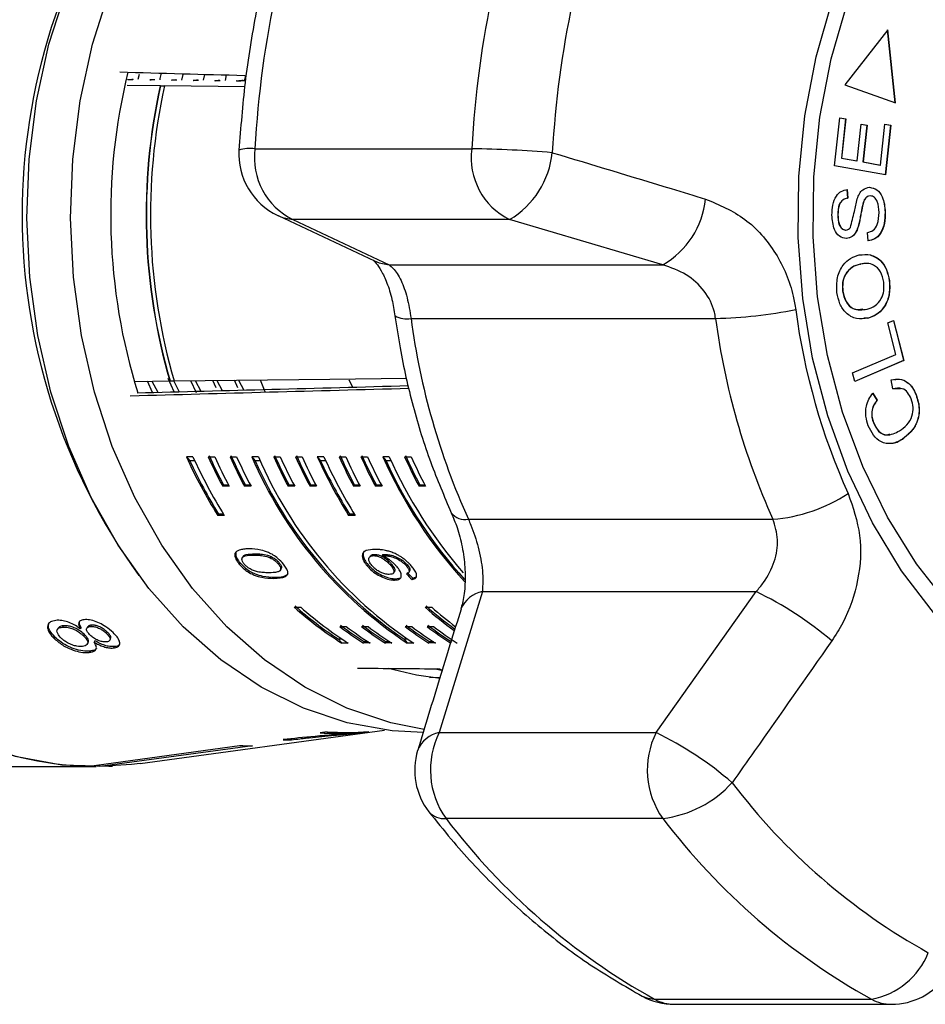
# Model space of a CAD drawing. Extents: x -29 to 650, y 19 to 333.
# Drawn here: x 211 to 238, y 19 to 48 of the extents above; entities that cross this region are included whole.
import ezdxf

# ---------------------------------------------------------------- set-up
doc = ezdxf.new("R2010")
doc.units = 0
doc.layers.get('0').update_dxf_attribs({"linetype": 'CONTINUOUS'})

msp = doc.modelspace()

# ---------------------------------------------------------------- linework, layer by layer
at = {"color": 7, "linetype": 'CONTINUOUS'}
for p, q in [((237.047, 47.321), (235.782, 45.7)), ((237.265, 45.17), (237.042, 47.314)), ((237.271, 45.168), (237.047, 47.321)), ((214.99, 46), (214.958, 45.854)), ((216.276, 46), (216.241, 45.838)), ((216.919, 46), (216.882, 45.831)), ((217.559, 45.989), (217.523, 45.823)), ((218.131, 45.973), (218.085, 45.813)), ((215.614, 45.664), (214.645, 45.675)), ((215.623, 45.664), (215.614, 45.664)), ((215.623, 45.664), (215.751, 45.663)), ((215.743, 45.662), (215.751, 45.663)), ((218.104, 45.635), (215.743, 45.662)), ((218.124, 45.814), (218.022, 45.81)), ((235.782, 45.7), (237.271, 45.168)), ((235.482, 43.313), (235.632, 44.729)), ((235.632, 44.729), (235.809, 44.697)), ((235.632, 44.728), (235.803, 44.697)), ((235.803, 44.697), (235.68, 43.54)), ((235.809, 44.697), (235.687, 43.54)), ((235.803, 44.697), (235.809, 44.697)), ((236.146, 43.457), (236.261, 44.541)), ((236.261, 44.541), (236.437, 44.509)), ((236.261, 44.539), (236.431, 44.509)), ((236.431, 44.509), (236.316, 43.425)), ((236.437, 44.509), (236.322, 43.425)), ((236.431, 44.509), (236.437, 44.509)), ((236.833, 43.333), (236.961, 44.536)), ((236.96, 44.535), (237.131, 44.504)), ((236.961, 44.536), (237.138, 44.504)), ((237.131, 44.504), (236.976, 43.043)), ((237.138, 44.504), (236.983, 43.042)), ((237.131, 44.504), (237.138, 44.504)), ((218.404, 43.812), (224.791, 43.812)), ((235.68, 43.54), (236.14, 43.457)), ((235.68, 43.54), (235.687, 43.54)), ((235.687, 43.54), (236.146, 43.457)), ((236.983, 43.042), (235.482, 43.313)), ((236.14, 43.457), (236.146, 43.457)), ((236.316, 43.425), (236.827, 43.333)), ((236.316, 43.425), (236.322, 43.425)), ((236.322, 43.425), (236.833, 43.333)), ((236.827, 43.333), (236.833, 43.333)), ((235.846, 42.611), (235.863, 42.359)), ((235.853, 42.611), (235.869, 42.359)), ((235.863, 42.359), (235.869, 42.359)), ((236.526, 42.426), (236.533, 42.426)), ((236.314, 42.19), (236.32, 42.19)), ((219.089, 41.847), (221.926, 40.509)), ((235.575, 41.873), (235.581, 41.873)), ((236.968, 41.95), (236.975, 41.95)), ((219.52, 41.73), (222.361, 40.392)), ((225.908, 41.73), (219.52, 41.73)), ((230.425, 40.392), (225.908, 41.73)), ((235.806, 41.42), (235.812, 41.42)), ((236.15, 41.452), (236.156, 41.452)), ((236.466, 41.099), (236.448, 41.346)), ((222.361, 40.392), (230.425, 40.392)), ((236.319, 40.426), (236.233, 40.418)), ((236.233, 40.418), (236.24, 40.418)), ((237.093, 39.924), (237.099, 39.924)), ((235.716, 39.619), (235.722, 39.619)), ((223.004, 38.815), (231.976, 38.815)), ((236.462, 38.822), (236.342, 38.819)), ((236.462, 38.822), (236.469, 38.822)), ((237.051, 38.684), (237.221, 38.757)), ((237.285, 37.756), (237.051, 38.684)), ((237.216, 38.755), (237.512, 37.58)), ((237.221, 38.757), (237.519, 37.58)), ((236.012, 37.208), (237.285, 37.756)), ((237.519, 37.58), (236.075, 36.959)), ((237.512, 37.58), (236.075, 36.962)), ((237.512, 37.58), (237.519, 37.58)), ((236.075, 36.959), (236.012, 37.208)), ((214.872, 36.962), (215.897, 36.974)), ((215.39, 36.635), (215.243, 36.967)), ((215.367, 36.968), (215.54, 36.639)), ((216.025, 36.652), (215.85, 37.047)), ((215.897, 36.974), (215.906, 36.975)), ((215.906, 36.975), (216.034, 36.976)), ((216.002, 36.983), (216.174, 36.656)), ((216.68, 36.623), (216.521, 36.982)), ((216.644, 36.983), (216.808, 36.673)), ((217.258, 36.77), (217.161, 36.99)), ((217.283, 36.991), (217.442, 36.69)), ((217.901, 36.77), (217.8, 36.997)), ((217.922, 36.999), (218.076, 36.707)), ((218.555, 37.007), (218.694, 36.665)), ((221.293, 36.792), (221.179, 36.997)), ((237.195, 36.74), (237.151, 37.005)), ((236.598, 36.614), (236.728, 36.409)), ((236.605, 36.614), (236.735, 36.409)), ((237.421, 36.744), (237.188, 36.74)), ((237.88, 36.562), (237.887, 36.562)), ((236.728, 36.409), (236.735, 36.409)), ((236.624, 35.749), (236.631, 35.749)), ((237.482, 35.263), (237.488, 35.263)), ((216.578, 34.74), (216.385, 34.74)), ((216.385, 34.74), (216.485, 34.621)), ((216.633, 34.621), (216.485, 34.621)), ((217.028, 34.74), (217.221, 34.74)), ((217.671, 34.74), (217.864, 34.74)), ((218.507, 34.74), (218.314, 34.74)), ((218.314, 34.74), (218.413, 34.621)), ((218.561, 34.621), (218.413, 34.621)), ((218.956, 34.74), (219.149, 34.74)), ((219.599, 34.74), (219.792, 34.74)), ((220.435, 34.74), (220.242, 34.74)), ((220.242, 34.74), (220.341, 34.621)), ((220.49, 34.621), (220.341, 34.621)), ((220.885, 34.74), (221.078, 34.74)), ((221.528, 34.74), (221.72, 34.74)), ((222.363, 34.74), (222.17, 34.74)), ((222.17, 34.74), (222.27, 34.621)), ((222.418, 34.621), (222.27, 34.621)), ((222.813, 34.74), (223.006, 34.74)), ((217.483, 33.908), (217.456, 33.87)), ((217.649, 33.87), (217.456, 33.87)), ((217.629, 33.908), (217.483, 33.908)), ((218.126, 33.908), (218.099, 33.87)), ((218.292, 33.87), (218.099, 33.87)), ((218.272, 33.908), (218.126, 33.908)), ((219.411, 33.908), (219.385, 33.87)), ((219.577, 33.87), (219.385, 33.87)), ((219.557, 33.908), (219.411, 33.908)), ((220.054, 33.908), (220.027, 33.87)), ((220.22, 33.87), (220.027, 33.87)), ((220.2, 33.908), (220.054, 33.908)), ((221.339, 33.908), (221.313, 33.87)), ((221.506, 33.87), (221.313, 33.87)), ((221.486, 33.908), (221.339, 33.908)), ((221.982, 33.908), (221.956, 33.87)), ((222.149, 33.87), (221.956, 33.87)), ((222.129, 33.908), (221.982, 33.908)), ((223.268, 33.908), (223.241, 33.87)), ((223.434, 33.87), (223.241, 33.87)), ((223.414, 33.908), (223.268, 33.908)), ((217.334, 33.051), (217.308, 33.014)), ((217.501, 33.014), (217.308, 33.014)), ((217.478, 33.051), (217.334, 33.051)), ((221.191, 33.051), (221.165, 33.014)), ((221.358, 33.014), (221.165, 33.014)), ((221.334, 33.051), (221.191, 33.051)), ((224.693, 32.899), (233.664, 32.899)), ((217.839, 31.922), (217.816, 31.889)), ((217.858, 31.953), (217.842, 31.926)), ((217.966, 31.618), (217.94, 31.581)), ((218.063, 31.815), (218.037, 31.778)), ((218.403, 31.883), (218.377, 31.846)), ((218.881, 31.802), (218.856, 31.765)), ((219.118, 31.62), (219.092, 31.583)), ((221.802, 31.813), (221.776, 31.776)), ((221.933, 31.866), (221.907, 31.829)), ((222.177, 31.866), (222.151, 31.829)), ((222.737, 31.701), (222.711, 31.664)), ((219.148, 31.39), (219.174, 31.427)), ((221.737, 31.561), (221.711, 31.524)), ((222.429, 31.581), (222.403, 31.544)), ((222.488, 31.316), (222.514, 31.353)), ((222.898, 31.553), (222.872, 31.516)), ((222.937, 31.331), (222.963, 31.368)), ((222.972, 31.389), (222.946, 31.352)), ((222.972, 31.389), (222.963, 31.368)), ((218.985, 31.194), (218.959, 31.157)), ((222.542, 31.146), (222.516, 31.109)), ((222.542, 31.146), (222.693, 31.179)), ((223.06, 31.162), (223.034, 31.125)), ((223.06, 31.162), (223.155, 31.204)), ((225.108, 30.768), (223.834, 26.614)), ((225.108, 30.768), (233.172, 30.768)), ((230.222, 26.614), (233.172, 30.768)), ((219.565, 30.308), (219.758, 30.308)), ((223.422, 30.308), (223.614, 30.308)), ((212.604, 29.691), (212.582, 29.65)), ((212.759, 29.762), (212.736, 29.722)), ((213.282, 29.712), (213.259, 29.672)), ((213.477, 29.731), (213.454, 29.691)), ((213.585, 29.783), (213.563, 29.742)), ((220.903, 29.737), (221.096, 29.737)), ((221.546, 29.737), (221.739, 29.737)), ((222.831, 29.737), (223.024, 29.737)), ((223.474, 29.737), (223.667, 29.737)), ((212.524, 29.418), (212.501, 29.378)), ((213.373, 29.51), (213.35, 29.47)), ((213.691, 29.323), (213.668, 29.282)), ((214.056, 29.576), (214.033, 29.536)), ((214.129, 29.335), (214.152, 29.375)), ((220.861, 29.374), (220.969, 29.374)), ((220.861, 29.374), (220.961, 29.255)), ((222.79, 29.374), (222.897, 29.374)), ((222.79, 29.374), (222.889, 29.255)), ((213.467, 29.218), (213.49, 29.259)), ((213.548, 29.016), (213.525, 28.975)), ((214.26, 29.149), (214.237, 29.108)), ((220.961, 29.255), (221.153, 29.255)), ((221.63, 29.293), (221.603, 29.255)), ((221.796, 29.255), (221.603, 29.255)), ((221.736, 29.293), (221.63, 29.293)), ((222.273, 29.293), (222.246, 29.255)), ((222.439, 29.255), (222.246, 29.255)), ((222.378, 29.293), (222.273, 29.293)), ((222.889, 29.255), (223.082, 29.255)), ((223.559, 29.293), (223.532, 29.255)), ((223.725, 29.255), (223.532, 29.255)), ((223.664, 29.293), (223.559, 29.293)), ((223.721, 28.495), (223.937, 28.446)), ((223.929, 28.459), (223.772, 28.495)), ((223.544, 28.243), (223.857, 28.247)), ((215.023, 25.705), (222.22, 26.69)), ((219.483, 26.433), (219.483, 26.404)), ((220.005, 26.486), (220.005, 26.463)), ((220.53, 26.638), (220.324, 26.61)), ((221.306, 26.622), (221.306, 26.601)), ((221.591, 26.621), (221.758, 26.644)), ((221.591, 26.633), (221.591, 26.621)), ((223.834, 26.614), (230.222, 26.614)), ((213.452, 25.62), (217.955, 26.233)), ((218.338, 26.23), (213.835, 25.617)), ((210.528, 25.616), (213.725, 25.616)), ((213.835, 25.617), (213.836, 25.672)), ((230.422, 24.086), (224.034, 24.086)), ((230.179, 18.763), (236.567, 18.763)), ((230.764, 18.612), (237.152, 18.612))]:
    msp.add_line(p, q, dxfattribs=at)
at = {"color": 7, "linetype": 'CONTINUOUS', "flags": 128}
for points in [[(234.406, 41.197), (234.426, 42.996), (234.603, 44.78), (234.935, 46.525), (235.417, 48.211), (236.043, 49.813), (236.804, 51.312), (237.692, 52.688), (238.694, 53.922)], [(234.846, 41.219), (234.867, 42.991), (235.046, 44.747), (235.379, 46.465), (235.863, 48.12), (236.492, 49.691), (237.255, 51.156), (238.144, 52.495), (239.146, 53.691)], [(223.367, 26.616), (222.445, 26.664), (221.124, 26.9), (219.831, 27.332), (218.585, 27.952), (217.401, 28.755), (216.295, 29.728), (215.281, 30.859), (214.373, 32.134), (213.582, 33.536), (212.918, 35.046), (212.39, 36.646), (212.006, 38.313), (211.77, 40.027), (211.685, 41.764), (211.752, 43.503), (211.971, 45.221), (212.338, 46.895), (212.849, 48.503)], [(223.394, 26.705), (222.409, 26.9), (221.117, 27.332), (219.871, 27.952), (218.687, 28.755), (217.581, 29.728), (216.567, 30.859), (215.658, 32.134), (214.867, 33.536), (214.203, 35.046), (213.676, 36.646), (213.292, 38.313), (213.055, 40.027), (212.97, 41.764), (213.038, 43.503), (213.256, 45.221), (213.623, 46.895), (214.134, 48.503)], [(201.821, 46.62), (201.49, 44.859), (201.31, 43.061), (201.286, 41.248), (201.416, 39.442), (201.699, 37.667), (202.133, 35.944), (202.71, 34.295), (203.425, 32.74), (204.268, 31.299), (205.229, 29.989), (206.296, 28.828), (207.455, 27.828), (208.692, 27.004), (209.992, 26.364), (211.338, 25.918), (212.714, 25.67), (214.103, 25.624), (214.207, 25.629)], [(238.428, 30.112), (237.454, 31.385), (236.597, 32.794), (235.869, 34.321), (235.279, 35.947), (234.835, 37.649), (234.543, 39.407), (234.406, 41.197)], [(238.865, 30.349), (237.893, 31.585), (237.037, 32.96), (236.309, 34.456), (235.719, 36.052), (235.274, 37.726), (234.982, 39.456), (234.846, 41.219)], [(216.026, 36.976), (220.612, 37.031), (222.88, 37.059)], [(223.861, 28.205), (223.16, 28.306), (222.328, 28.507)], [(215.023, 25.705), (214.764, 25.673), (213.835, 25.617)]]:
    msp.add_lwpolyline(points, dxfattribs=at)
at = {"color": 8, "linetype": 'CONTINUOUS', "flags": 128}
for points in [[(219.078, 41.848), (219.221, 41.791), (219.52, 41.73)], [(221.925, 40.507), (222.065, 40.452), (222.361, 40.392)], [(229.814, 18.852), (229.977, 18.788), (230.179, 18.763)]]:
    msp.add_lwpolyline(points, dxfattribs=at)
at = {"color": 7, "linetype": 'CONTINUOUS'}
for centre, radius, start, end in [((249.412, 42.044), 31.059, 159.1743, 176.7355), ((255.8, 42.044), 31.059, 159.1743, 176.7355), ((256.335, 42.033), 29.217, 159.1743, 176.7355), ((231.737, 41.871), 17.582, 166.1855, 197.3649), ((232.707, 41.871), 17.508, 167.4905, 196.2411), ((232.7, 41.871), 17.493, 167.4777, 196.2539), ((232.834, 41.871), 17.507, 167.4941, 196.2375), ((220.418, 43.552), 2.031, 172.6263, 243.765), ((226.805, 43.552), 2.031, 172.6263, 243.765), ((224.4, 11.29), 32.524, 85.1234, 89.3111), ((219.931, 43.657), 2, 176.5772, 244.7499), ((224.593, 43.956), 2.585, 300.5655, 354.2498), ((229.141, 42.601), 2.554, 300.1689, 353.9603), ((231.583, 53.299), 14.489, 271.5523, 280.9506), ((253.452, 41.601), 19.283, 187.5341, 204.3258), ((243.89, 41.577), 21.067, 187.5341, 204.3258), ((252.861, 41.577), 21.067, 187.5341, 204.3258), ((229.771, 40.787), 14.688, 204.3098, 211.9497), ((229.708, 40.763), 14.58, 204.9148, 211.9328), ((229.964, 40.787), 14.688, 204.3098, 211.9497), ((230.754, 40.954), 15.067, 204.358, 208.0454), ((230.746, 40.961), 15.023, 204.3046, 208.0047), ((230.947, 40.954), 15.067, 204.358, 208.0454), ((231.397, 40.954), 15.067, 204.358, 208.0454), ((231.389, 40.961), 15.023, 204.3046, 208.0047), ((231.59, 40.954), 15.067, 204.358, 208.0454), ((229.774, 39.648), 12.467, 203.1843, 236.478), ((229.775, 39.649), 12.424, 203.871, 235.7913), ((229.967, 39.648), 12.467, 203.1843, 236.478), ((232.683, 40.954), 15.067, 204.358, 208.0454), ((232.675, 40.961), 15.023, 204.3046, 208.0047), ((232.875, 40.954), 15.067, 204.358, 208.0454), ((233.325, 40.954), 15.067, 204.358, 208.0454), ((233.317, 40.961), 15.023, 204.3046, 208.0047), ((233.518, 40.954), 15.067, 204.358, 208.0454), ((233.628, 40.787), 14.688, 204.3098, 211.9497), ((233.564, 40.763), 14.58, 204.9148, 211.9328), ((233.821, 40.787), 14.688, 204.3098, 211.9497), ((234.611, 40.954), 15.067, 204.358, 208.0454), ((234.603, 40.961), 15.023, 204.3046, 208.0047), ((234.804, 40.954), 15.067, 204.358, 208.0454), ((235.254, 40.954), 15.067, 204.358, 208.0454), ((235.246, 40.961), 15.023, 204.3046, 208.0047), ((235.447, 40.954), 15.067, 204.358, 208.0454), ((234.673, 40.307), 13.686, 204.0021, 222.5324), ((234.627, 40.285), 13.594, 204.6258, 222.3618), ((234.886, 40.312), 13.706, 203.986, 220.9756), ((236.539, 40.954), 15.067, 204.358, 208.0454), ((236.531, 40.961), 15.023, 204.3046, 208.0047), ((236.732, 40.954), 15.067, 204.358, 208.0454), ((233.26, 37.692), 4.811, 274.817, 303.0113), ((228.779, 21.618), 10.15, 49.3107, 64.3588), ((226.559, 38.122), 10.487, 228.1671, 237.7331), ((226.585, 38.171), 10.496, 228.2136, 236.9522), ((226.752, 38.122), 10.487, 228.1671, 237.7331), ((230.569, 38.309), 10.729, 228.2263, 234.0969), ((230.55, 38.304), 10.667, 228.2523, 234.0801), ((230.781, 38.332), 10.758, 228.2284, 233.0412), ((227.028, 37.87), 10.181, 233.015, 237.8041), ((227.021, 37.878), 10.137, 233.0658, 237.8756), ((227.221, 37.87), 10.181, 233.015, 237.8041), ((227.671, 37.87), 10.181, 233.015, 237.8041), ((227.664, 37.878), 10.137, 233.0658, 237.8756), ((227.863, 37.87), 10.181, 233.015, 237.8041), ((228.956, 37.87), 10.181, 233.015, 237.8041), ((228.949, 37.878), 10.137, 233.0658, 237.8756), ((229.149, 37.87), 10.181, 233.015, 237.8041), ((229.599, 37.87), 10.181, 233.015, 237.8041), ((229.592, 37.878), 10.137, 233.0658, 237.8756), ((229.792, 37.87), 10.181, 233.015, 237.8041), ((213.946, 36.288), 10.679, 225.7709, 267.3476), ((219.51, 35.479), 9.076, 268.2783, 269.8285), ((220.89, 35.559), 8.967, 266.3794, 272.6578), ((221.096, 35.572), 8.952, 266.3741, 274.2377), ((226.03, 25.515), 2.455, 153.4178, 215.6112), ((232.418, 25.515), 2.455, 153.4178, 215.6112), ((225.711, 17.321), 10.33, 49.1945, 64.1074), ((218.224, 35.406), 9.177, 268.3166, 270.7081), ((225.111, 25.508), 2, 163.0146, 217.7771), ((230.013, 27.378), 3.317, 277.079, 317.581), ((247.209, 36.325), 18.509, 217.1798, 241.0245), ((239.71, 35.976), 19.675, 217.1798, 241.0245), ((246.098, 35.976), 19.675, 217.1798, 241.0245), ((236.18, 20.946), 2.216, 280.0362, 338.4963), ((237.152, 20.612), 2, 270, 324.5828), ((230.764, 20.612), 2, 241.6413, 270)]:
    msp.add_arc(centre, radius, start, end, dxfattribs=at)
at = {"color": 8, "linetype": 'CONTINUOUS'}
for centre, radius, start, end in [((229.673, 41.866), 18.127, 144.1227, 215.8773), ((218.261, 42.607), 1.214, 83.2463, 105.5972), ((222.866, 39.445), 0.645, 238.7325, 282.3675), ((224.599, 33.407), 0.516, 217.5485, 280.4599), ((225.259, 29.934), 0.848, 100.2642, 157.838), ((223.987, 25.779), 0.849, 100.3833, 158.3075), ((223.974, 24.674), 0.591, 221.4004, 275.8335), ((230.768, 19.832), 1.221, 241.122, 269.8112), ((237.156, 19.832), 1.221, 241.122, 269.8112)]:
    msp.add_arc(centre, radius, start, end, dxfattribs=at)
at = {"color": 7, "linetype": 'CONTINUOUS'}
for centre, major_axis, ratio, start_param, end_param in [((400.422, 41.866), (516.121, -13.972), 0.001714, 4.343762, 4.351395), ((721.451, 50.584), (642.21, 17.445), 0.00051, 3.803664, 3.823645), ((400.422, 41.866), (515.21, 13.997), 0.000589, 4.343663, 4.360681), ((229.87, 41.866), (-1.764, 13.877), 0.808915, 2.324622, 2.343016), ((229.87, 41.866), (-1.77, 13.927), 0.808915, 2.32452, 2.342849), ((400.422, 41.866), (526.269, 0.583), 0.026579, 4.365314, 4.370227)]:
    msp.add_ellipse(centre, major_axis=major_axis, ratio=ratio, start_param=start_param, end_param=end_param, dxfattribs=at)
for points, knots in [([(219.885, 52.907), (219.757, 52.562), (219.391, 51.577), (218.888, 49.895), (218.423, 47.854), (218.093, 45.809), (217.986, 44.44), (217.935, 43.776)], [0, 0, 0, 0, 0.1200271, 0.3432187, 0.5664443, 0.7896954, 1, 1, 1, 1]), ([(214.82, 45.849), (214.804, 45.848), (214.774, 45.847), (214.73, 45.847), (214.694, 45.847), (214.672, 45.847), (214.662, 45.848), (214.664, 45.849), (214.671, 45.85), (214.673, 45.851)], [0, 0, 0, 0, 0.163675, 0.327828, 0.480608, 0.624054, 0.767202, 0.918011, 1, 1, 1, 1]), ([(214.673, 45.851), (214.696, 45.853), (214.741, 45.858), (214.786, 45.863), (214.809, 45.866)], [0, 0, 0, 0, 0.5, 1, 1, 1, 1]), ([(215.46, 45.841), (215.445, 45.841), (215.414, 45.84), (215.37, 45.839), (215.335, 45.839), (215.312, 45.839), (215.302, 45.84), (215.304, 45.842), (215.311, 45.843), (215.314, 45.843)], [0, 0, 0, 0, 0.163655, 0.327787, 0.480592, 0.6241, 0.767314, 0.918167, 1, 1, 1, 1]), ([(215.314, 45.843), (215.336, 45.845), (215.381, 45.85), (215.426, 45.855), (215.449, 45.858)], [0, 0, 0, 0, 0.5, 1, 1, 1, 1]), ([(215.651, 46.042), (215.645, 46.028), (215.618, 45.968), (215.607, 45.899), (215.599, 45.846)], [0, 0, 0, 0, 0.2341562, 1, 1, 1, 1]), ([(216.1, 45.834), (216.085, 45.833), (216.055, 45.832), (216.01, 45.831), (215.975, 45.831), (215.953, 45.832), (215.943, 45.833), (215.945, 45.834), (215.952, 45.835), (215.954, 45.835)], [0, 0, 0, 0, 0.163635, 0.327745, 0.480576, 0.624146, 0.767426, 0.918323, 1, 1, 1, 1]), ([(215.954, 45.835), (215.977, 45.838), (216.022, 45.843), (216.067, 45.848), (216.089, 45.85)], [0, 0, 0, 0, 0.5, 1, 1, 1, 1]), ([(216.741, 45.826), (216.726, 45.825), (216.695, 45.824), (216.651, 45.824), (216.616, 45.823), (216.593, 45.824), (216.583, 45.825), (216.585, 45.826), (216.592, 45.827), (216.595, 45.827)], [0, 0, 0, 0, 0.163616, 0.327703, 0.48056, 0.624193, 0.767538, 0.918479, 1, 1, 1, 1]), ([(216.595, 45.827), (216.617, 45.83), (216.662, 45.835), (216.707, 45.84), (216.73, 45.842)], [0, 0, 0, 0, 0.5, 1, 1, 1, 1]), ([(217.235, 45.82), (217.258, 45.822), (217.302, 45.827), (217.347, 45.832), (217.37, 45.835)], [0, 0, 0, 0, 0.5, 1, 1, 1, 1]), ([(217.876, 45.812), (217.898, 45.814), (217.943, 45.819), (218.003, 45.826), (218.041, 45.83), (218.057, 45.832)], [0, 0, 0, 0, 0.371616, 0.743232, 1, 1, 1, 1]), ([(217.381, 45.818), (217.366, 45.818), (217.336, 45.817), (217.291, 45.816), (217.256, 45.816), (217.234, 45.816), (217.224, 45.817), (217.226, 45.819), (217.233, 45.819), (217.235, 45.82)], [0, 0, 0, 0, 0.163596, 0.327662, 0.480544, 0.624239, 0.76765, 0.918634, 1, 1, 1, 1]), ([(218.022, 45.81), (218.007, 45.81), (217.976, 45.809), (217.932, 45.808), (217.897, 45.808), (217.874, 45.809), (217.864, 45.81), (217.866, 45.811), (217.873, 45.812), (217.876, 45.812)], [0, 0, 0, 0, 0.163576, 0.327621, 0.480529, 0.624286, 0.767762, 0.918789, 1, 1, 1, 1]), ([(227.165, 43.697), (228.333, 43.345), (229.84, 42.892), (231.343, 42.435), (231.681, 42.332)], [0, 0, 0, 0, 0.7753803, 1, 1, 1, 1]), ([(236.146, 42.336), (236.166, 42.388), (236.207, 42.491), (236.327, 42.642), (236.443, 42.665), (236.514, 42.678)], [0, 0, 0, 0, 0.281414, 0.562062, 1, 1, 1, 1]), ([(236.508, 42.678), (236.583, 42.663), (236.734, 42.632), (236.93, 42.359), (236.954, 42.106), (236.968, 41.95)], [0, 0, 0, 0, 0.279885, 0.560012, 1, 1, 1, 1]), ([(236.514, 42.678), (236.59, 42.663), (236.74, 42.632), (236.936, 42.359), (236.96, 42.106), (236.975, 41.95)], [0, 0, 0, 0, 0.279885, 0.560012, 1, 1, 1, 1]), ([(235.404, 41.86), (235.408, 41.96), (235.416, 42.159), (235.511, 42.417), (235.674, 42.577), (235.793, 42.599), (235.853, 42.611)], [0, 0, 0, 0, 0.280844, 0.560185, 0.779878, 1, 1, 1, 1]), ([(235.863, 42.359), (235.814, 42.347), (235.716, 42.322), (235.585, 42.146), (235.579, 41.976), (235.575, 41.873)], [0, 0, 0, 0, 0.2809981, 0.5601181, 1, 1, 1, 1]), ([(235.869, 42.359), (235.82, 42.347), (235.723, 42.322), (235.592, 42.146), (235.585, 41.976), (235.581, 41.873)], [0, 0, 0, 0, 0.280998, 0.560118, 1, 1, 1, 1]), ([(236.526, 42.426), (236.498, 42.421), (236.442, 42.413), (236.359, 42.331), (236.331, 42.244), (236.314, 42.19)], [0, 0, 0, 0, 0.280021, 0.559707, 1, 1, 1, 1]), ([(236.533, 42.426), (236.505, 42.421), (236.449, 42.413), (236.366, 42.331), (236.337, 42.244), (236.32, 42.19)], [0, 0, 0, 0, 0.280021, 0.559707, 1, 1, 1, 1]), ([(236.795, 41.936), (236.787, 42.049), (236.775, 42.218), (236.674, 42.371), (236.597, 42.419), (236.554, 42.423), (236.533, 42.426)], [0, 0, 0, 0, 0.499137, 0.748637, 0.874337, 1, 1, 1, 1]), ([(231.681, 42.332), (232.082, 42.162), (232.888, 41.819), (233.796, 40.777), (234.217, 39.792), (234.314, 39.205), (234.336, 39.073)], [0, 0, 0, 0, 0.303776, 0.611412, 0.912925, 1, 1, 1, 1]), ([(235.947, 41.498), (235.987, 41.653), (236.059, 41.93), (236.119, 42.211), (236.146, 42.336)], [0, 0, 0, 0, 0.558615, 1, 1, 1, 1]), ([(236.314, 42.19), (236.295, 42.107), (236.264, 41.969), (236.231, 41.773), (236.199, 41.609), (236.166, 41.505), (236.15, 41.452)], [0, 0, 0, 0, 0.339983, 0.56008, 0.780153, 1, 1, 1, 1]), ([(236.32, 42.19), (236.301, 42.107), (236.271, 41.969), (236.237, 41.773), (236.206, 41.609), (236.173, 41.505), (236.156, 41.452)], [0, 0, 0, 0, 0.339983, 0.56008, 0.780153, 1, 1, 1, 1]), ([(235.828, 41.167), (235.757, 41.181), (235.614, 41.21), (235.434, 41.474), (235.416, 41.713), (235.404, 41.86)], [0, 0, 0, 0, 0.279766, 0.55935, 1, 1, 1, 1]), ([(235.575, 41.873), (235.579, 41.768), (235.584, 41.612), (235.677, 41.473), (235.747, 41.425), (235.786, 41.422), (235.806, 41.42)], [0, 0, 0, 0, 0.499411, 0.748952, 0.874428, 1, 1, 1, 1]), ([(235.581, 41.873), (235.585, 41.768), (235.591, 41.612), (235.684, 41.473), (235.754, 41.425), (235.793, 41.422), (235.812, 41.42)], [0, 0, 0, 0, 0.499411, 0.7489519, 0.8744276, 1, 1, 1, 1]), ([(236.448, 41.346), (236.507, 41.361), (236.625, 41.391), (236.772, 41.615), (236.786, 41.814), (236.795, 41.936)], [0, 0, 0, 0, 0.280905, 0.560059, 1, 1, 1, 1]), ([(236.968, 41.95), (236.965, 41.837), (236.958, 41.61), (236.85, 41.316), (236.664, 41.136), (236.528, 41.111), (236.46, 41.099)], [0, 0, 0, 0, 0.280999, 0.56015, 0.77996, 1, 1, 1, 1]), ([(236.975, 41.95), (236.971, 41.837), (236.965, 41.61), (236.856, 41.316), (236.67, 41.136), (236.534, 41.111), (236.466, 41.099)], [0, 0, 0, 0, 0.2809995, 0.5601497, 0.7799599, 1, 1, 1, 1]), ([(235.812, 41.42), (235.841, 41.424), (235.893, 41.432), (235.93, 41.478), (235.947, 41.498)], [0, 0, 0, 0, 0.5594022, 1, 1, 1, 1]), ([(236.15, 41.452), (236.13, 41.409), (236.091, 41.321), (235.983, 41.198), (235.882, 41.179), (235.821, 41.167)], [0, 0, 0, 0, 0.281215, 0.561962, 1, 1, 1, 1]), ([(236.156, 41.452), (236.137, 41.409), (236.097, 41.321), (235.989, 41.198), (235.889, 41.179), (235.828, 41.167)], [0, 0, 0, 0, 0.281215, 0.561962, 1, 1, 1, 1]), ([(235.552, 39.579), (235.546, 39.727), (235.534, 40.022), (235.706, 40.388), (235.948, 40.604), (236.12, 40.658), (236.206, 40.685)], [0, 0, 0, 0, 0.279595, 0.558548, 0.779054, 1, 1, 1, 1]), ([(236.206, 40.685), (236.318, 40.697), (236.542, 40.721), (236.84, 40.552), (237.03, 40.257), (237.076, 40.035), (237.099, 39.924)], [0, 0, 0, 0, 0.28034, 0.559487, 0.779621, 1, 1, 1, 1]), ([(236.533, 40.685), (236.641, 40.64), (236.834, 40.56), (237.023, 40.256), (237.07, 40.035), (237.093, 39.924)], [0, 0, 0, 0, 0.387886, 0.693773, 1, 1, 1, 1]), ([(221.909, 40.515), (221.905, 40.517), (221.889, 40.527), (221.976, 40.454), (222.123, 40.243), (222.299, 39.871), (222.447, 39.409), (222.502, 39.056), (222.527, 38.891)], [0, 0, 0, 0, 0.060799, 0.246631, 0.434715, 0.628701, 0.826926, 1, 1, 1, 1]), ([(222.361, 40.392), (222.401, 40.361), (222.525, 40.263), (222.711, 39.966), (222.896, 39.453), (222.969, 39.026), (223.004, 38.815)], [0, 0, 0, 0, 0.14425, 0.443471, 0.725512, 1, 1, 1, 1]), ([(231.976, 38.815), (231.965, 38.878), (231.915, 39.166), (231.665, 39.653), (231.125, 40.15), (230.66, 40.311), (230.425, 40.392)], [0, 0, 0, 0, 0.082328, 0.371653, 0.681065, 1, 1, 1, 1]), ([(236.233, 40.418), (236.151, 40.392), (235.987, 40.342), (235.797, 40.144), (235.702, 39.879), (235.711, 39.706), (235.716, 39.619)], [0, 0, 0, 0, 0.280772, 0.560006, 0.779895, 1, 1, 1, 1]), ([(236.24, 40.418), (236.157, 40.392), (235.993, 40.342), (235.804, 40.144), (235.709, 39.879), (235.718, 39.706), (235.722, 39.619)], [0, 0, 0, 0, 0.280772, 0.560006, 0.779895, 1, 1, 1, 1]), ([(236.931, 39.885), (236.906, 39.992), (236.856, 40.206), (236.653, 40.394), (236.438, 40.45), (236.306, 40.428), (236.24, 40.418)], [0, 0, 0, 0, 0.279167, 0.558252, 0.778804, 1, 1, 1, 1]), ([(236.437, 39.089), (236.517, 39.114), (236.679, 39.164), (236.855, 39.372), (236.946, 39.63), (236.936, 39.8), (236.931, 39.885)], [0, 0, 0, 0, 0.280606, 0.559824, 0.779797, 1, 1, 1, 1]), ([(237.093, 39.924), (237.099, 39.779), (237.111, 39.489), (236.947, 39.129), (236.714, 38.908), (236.546, 38.851), (236.462, 38.822)], [0, 0, 0, 0, 0.279589, 0.558765, 0.779303, 1, 1, 1, 1]), ([(237.099, 39.924), (237.106, 39.779), (237.118, 39.489), (236.953, 39.129), (236.721, 38.908), (236.553, 38.851), (236.469, 38.822)], [0, 0, 0, 0, 0.279589, 0.558765, 0.779303, 1, 1, 1, 1]), ([(236.469, 38.822), (236.354, 38.806), (236.126, 38.775), (235.822, 38.943), (235.62, 39.236), (235.575, 39.464), (235.552, 39.579)], [0, 0, 0, 0, 0.280584, 0.5596, 0.779587, 1, 1, 1, 1]), ([(235.716, 39.619), (235.742, 39.51), (235.795, 39.293), (236.028, 39.058), (236.215, 39.082), (236.314, 39.095)], [0, 0, 0, 0, 0.32081, 0.640873, 1, 1, 1, 1]), ([(235.722, 39.619), (235.749, 39.51), (235.801, 39.292), (236.069, 39.033), (236.297, 39.068), (236.437, 39.089)], [0, 0, 0, 0, 0.280213, 0.559774, 1, 1, 1, 1]), ([(222.531, 38.894), (222.578, 38.579), (222.712, 37.679), (223.044, 36.225), (223.546, 34.595), (223.98, 33.581), (224.19, 33.092)], [0, 0, 0, 0, 0.155575, 0.443252, 0.731226, 1, 1, 1, 1]), ([(237.151, 37.005), (237.233, 37.02), (237.396, 37.051), (237.622, 36.958), (237.789, 36.782), (237.854, 36.635), (237.887, 36.562)], [0, 0, 0, 0, 0.280226, 0.559533, 0.77959, 1, 1, 1, 1]), ([(237.249, 37.014), (237.296, 37.022), (237.424, 37.043), (237.615, 36.956), (237.783, 36.782), (237.848, 36.635), (237.88, 36.562)], [0, 0, 0, 0, 0.182653, 0.499822, 0.74971, 1, 1, 1, 1]), ([(236.474, 35.654), (236.446, 35.746), (236.388, 35.929), (236.402, 36.211), (236.481, 36.446), (236.564, 36.558), (236.605, 36.614)], [0, 0, 0, 0, 0.280137, 0.559477, 0.779581, 1, 1, 1, 1]), ([(237.74, 36.443), (237.708, 36.51), (237.644, 36.645), (237.446, 36.789), (237.29, 36.758), (237.195, 36.74)], [0, 0, 0, 0, 0.280812, 0.561058, 1, 1, 1, 1]), ([(237.88, 36.562), (237.924, 36.422), (238.01, 36.144), (237.911, 35.723), (237.713, 35.44), (237.559, 35.322), (237.482, 35.263)], [0, 0, 0, 0, 0.279992, 0.558086, 0.778918, 1, 1, 1, 1]), ([(237.887, 36.562), (237.93, 36.422), (238.017, 36.144), (237.918, 35.723), (237.719, 35.44), (237.565, 35.322), (237.488, 35.263)], [0, 0, 0, 0, 0.279992, 0.558086, 0.778918, 1, 1, 1, 1]), ([(236.728, 36.409), (236.692, 36.359), (236.621, 36.26), (236.568, 36.076), (236.576, 35.897), (236.608, 35.798), (236.624, 35.749)], [0, 0, 0, 0, 0.2805615, 0.5595766, 0.7795434, 1, 1, 1, 1]), ([(236.735, 36.409), (236.699, 36.359), (236.627, 36.26), (236.574, 36.076), (236.582, 35.897), (236.615, 35.798), (236.631, 35.749)], [0, 0, 0, 0, 0.280562, 0.559577, 0.779543, 1, 1, 1, 1]), ([(237.395, 35.504), (237.469, 35.558), (237.615, 35.666), (237.773, 35.907), (237.808, 36.198), (237.762, 36.361), (237.74, 36.443)], [0, 0, 0, 0, 0.28107, 0.560364, 0.779919, 1, 1, 1, 1]), ([(236.624, 35.749), (236.669, 35.658), (236.758, 35.476), (236.965, 35.357), (237.078, 35.404), (237.111, 35.418)], [0, 0, 0, 0, 0.414198, 0.826643, 1, 1, 1, 1]), ([(236.631, 35.749), (236.676, 35.655), (236.765, 35.469), (237.068, 35.334), (237.271, 35.44), (237.395, 35.504)], [0, 0, 0, 0, 0.280389, 0.559593, 1, 1, 1, 1]), ([(237.488, 35.263), (237.385, 35.208), (237.177, 35.098), (236.856, 35.148), (236.612, 35.361), (236.52, 35.556), (236.474, 35.654)], [0, 0, 0, 0, 0.280477, 0.559495, 0.779585, 1, 1, 1, 1]), ([(237.482, 35.263), (237.378, 35.19), (237.272, 35.116), (237.16, 35.135), (237.158, 35.136)], [0, 0, 0, 0, 0.979934, 1, 1, 1, 1]), ([(235.881, 33.658), (236.021, 33.253), (236.3, 32.447), (236.217, 31.1), (235.862, 30.039), (235.51, 29.49), (235.397, 29.314)], [0, 0, 0, 0, 0.288696, 0.574271, 0.863721, 1, 1, 1, 1]), ([(224.186, 33.089), (224.247, 32.949), (224.378, 32.644), (224.521, 32.084), (224.601, 31.481), (224.601, 30.909), (224.543, 30.483), (224.486, 30.316), (224.469, 30.264)], [0, 0, 0, 0, 0.156916, 0.341397, 0.531668, 0.723155, 0.914304, 1, 1, 1, 1]), ([(224.693, 32.899), (224.718, 32.842), (224.831, 32.585), (225.002, 32.059), (225.132, 31.362), (225.116, 30.968), (225.108, 30.768)], [0, 0, 0, 0, 0.082328, 0.371653, 0.681065, 1, 1, 1, 1]), ([(233.172, 30.768), (233.245, 30.855), (233.471, 31.123), (233.729, 31.636), (233.853, 32.299), (233.727, 32.701), (233.664, 32.899)], [0, 0, 0, 0, 0.14425, 0.443471, 0.725512, 1, 1, 1, 1]), ([(218.237, 32.027), (218.192, 32.026), (218.101, 32.024), (217.955, 32), (217.853, 31.956), (217.822, 31.9), (217.816, 31.889)], [0, 0, 0, 0, 0.251336, 0.502994, 0.907183, 1, 1, 1, 1]), ([(217.842, 31.926), (217.838, 31.894), (217.831, 31.83), (217.889, 31.716), (217.944, 31.645), (217.966, 31.618)], [0, 0, 0, 0, 0.377471, 0.757168, 1, 1, 1, 1]), ([(219.242, 31.581), (219.191, 31.638), (219.105, 31.733), (218.944, 31.85), (218.77, 31.94), (218.517, 32.017), (218.347, 32.023), (218.237, 32.027)], [0, 0, 0, 0, 0.1819661, 0.3055623, 0.4289109, 0.6344493, 1, 1, 1, 1]), ([(221.942, 32.01), (221.849, 32.006), (221.705, 31.999), (221.578, 31.918), (221.557, 31.804), (221.604, 31.664), (221.676, 31.57), (221.711, 31.524)], [0, 0, 0, 0, 0.33307, 0.511234, 0.691281, 0.849929, 1, 1, 1, 1]), ([(221.618, 31.947), (221.618, 31.946), (221.587, 31.924), (221.587, 31.837), (221.629, 31.702), (221.702, 31.607), (221.737, 31.561)], [0, 0, 0, 0, 0.004849, 0.371433, 0.694451, 1, 1, 1, 1]), ([(222.598, 31.856), (222.556, 31.877), (222.469, 31.919), (222.355, 31.956), (222.253, 31.98), (222.155, 31.997), (222.05, 32.008), (221.978, 32.009), (221.942, 32.01)], [0, 0, 0, 0, 0.171831, 0.349991, 0.486123, 0.623391, 0.811169, 1, 1, 1, 1]), ([(217.816, 31.889), (217.813, 31.874), (217.807, 31.844), (217.816, 31.789), (217.839, 31.728), (217.871, 31.672), (217.907, 31.622), (217.929, 31.595), (217.94, 31.581)], [0, 0, 0, 0, 0.18635, 0.377845, 0.564762, 0.757762, 0.878489, 1, 1, 1, 1]), ([(217.966, 31.618), (218.017, 31.562), (218.103, 31.469), (218.267, 31.358), (218.443, 31.275), (218.701, 31.203), (218.873, 31.197), (218.985, 31.194)], [0, 0, 0, 0, 0.18082, 0.303626, 0.426261, 0.626848, 1, 1, 1, 1]), ([(218.088, 31.581), (218.069, 31.607), (218.031, 31.659), (218.017, 31.73), (218.036, 31.794), (218.157, 31.841), (218.285, 31.844), (218.377, 31.846)], [0, 0, 0, 0, 0.11594, 0.23281, 0.372311, 0.552074, 1, 1, 1, 1]), ([(218.065, 31.813), (218.066, 31.816), (218.074, 31.844), (218.191, 31.872), (218.315, 31.878), (218.403, 31.883)], [0, 0, 0, 0, 0.024222, 0.303672, 1, 1, 1, 1]), ([(218.377, 31.846), (218.413, 31.845), (218.485, 31.845), (218.624, 31.832), (218.748, 31.811), (218.839, 31.772), (218.856, 31.765)], [0, 0, 0, 0, 0.2513511, 0.5028801, 0.9112754, 1, 1, 1, 1]), ([(218.403, 31.883), (218.439, 31.882), (218.511, 31.881), (218.65, 31.869), (218.773, 31.848), (218.865, 31.809), (218.881, 31.802)], [0, 0, 0, 0, 0.251351, 0.50288, 0.911275, 1, 1, 1, 1]), ([(218.856, 31.765), (218.877, 31.754), (218.93, 31.727), (219.011, 31.668), (219.064, 31.615), (219.088, 31.587), (219.092, 31.583)], [0, 0, 0, 0, 0.246182, 0.60108, 0.936315, 1, 1, 1, 1]), ([(218.881, 31.802), (218.903, 31.791), (218.956, 31.763), (219.037, 31.705), (219.09, 31.652), (219.114, 31.624), (219.118, 31.62)], [0, 0, 0, 0, 0.246182, 0.60108, 0.936316, 1, 1, 1, 1]), ([(219.118, 31.62), (219.137, 31.594), (219.176, 31.542), (219.195, 31.473), (219.179, 31.443), (219.171, 31.428)], [0, 0, 0, 0, 0.330362, 0.663564, 1, 1, 1, 1]), ([(221.849, 31.538), (221.822, 31.573), (221.774, 31.637), (221.753, 31.72), (221.772, 31.784), (221.826, 31.823), (221.884, 31.827), (221.907, 31.829)], [0, 0, 0, 0, 0.22353, 0.405717, 0.587559, 0.837361, 1, 1, 1, 1]), ([(221.802, 31.812), (221.821, 31.83), (221.851, 31.861), (221.909, 31.865), (221.933, 31.866)], [0, 0, 0, 0, 0.599268, 1, 1, 1, 1]), ([(221.907, 31.829), (221.942, 31.826), (222.005, 31.822), (222.119, 31.774), (222.23, 31.707), (222.33, 31.627), (222.381, 31.569), (222.403, 31.544)], [0, 0, 0, 0, 0.234481, 0.423091, 0.611074, 0.830893, 1, 1, 1, 1]), ([(221.933, 31.866), (221.968, 31.863), (222.031, 31.858), (222.145, 31.811), (222.256, 31.744), (222.356, 31.664), (222.407, 31.606), (222.429, 31.581)], [0, 0, 0, 0, 0.23448, 0.423091, 0.611073, 0.830893, 1, 1, 1, 1]), ([(222.592, 31.497), (222.571, 31.52), (222.528, 31.569), (222.45, 31.639), (222.365, 31.706), (222.284, 31.759), (222.212, 31.8), (222.171, 31.819), (222.151, 31.829)], [0, 0, 0, 0, 0.183793, 0.372822, 0.557087, 0.748585, 0.873455, 1, 1, 1, 1]), ([(222.151, 31.829), (222.192, 31.828), (222.272, 31.825), (222.403, 31.806), (222.553, 31.756), (222.658, 31.695), (222.711, 31.664)], [0, 0, 0, 0, 0.251987, 0.497488, 0.745204, 1, 1, 1, 1]), ([(222.177, 31.866), (222.217, 31.865), (222.298, 31.862), (222.429, 31.843), (222.579, 31.793), (222.684, 31.732), (222.737, 31.701)], [0, 0, 0, 0, 0.251987, 0.497487, 0.745203, 1, 1, 1, 1]), ([(223.03, 31.505), (223.016, 31.521), (222.988, 31.554), (222.933, 31.611), (222.864, 31.676), (222.779, 31.744), (222.689, 31.805), (222.629, 31.839), (222.598, 31.856)], [0, 0, 0, 0, 0.12545, 0.251553, 0.438833, 0.631732, 0.813096, 1, 1, 1, 1]), ([(222.711, 31.664), (222.719, 31.658), (222.734, 31.647), (222.757, 31.629), (222.778, 31.611), (222.806, 31.586), (222.839, 31.554), (222.861, 31.529), (222.872, 31.516)], [0, 0, 0, 0, 0.1254612, 0.2510842, 0.376651, 0.5029214, 0.7491563, 1, 1, 1, 1]), ([(222.737, 31.701), (222.752, 31.689), (222.783, 31.666), (222.84, 31.617), (222.875, 31.578), (222.898, 31.553)], [0, 0, 0, 0, 0.251373, 0.503399, 1, 1, 1, 1]), ([(217.94, 31.581), (217.991, 31.525), (218.077, 31.432), (218.241, 31.321), (218.417, 31.238), (218.675, 31.166), (218.847, 31.16), (218.959, 31.157)], [0, 0, 0, 0, 0.18082, 0.303626, 0.426261, 0.626848, 1, 1, 1, 1]), ([(218.81, 31.324), (218.757, 31.325), (218.653, 31.327), (218.504, 31.344), (218.359, 31.383), (218.24, 31.447), (218.146, 31.517), (218.107, 31.561), (218.088, 31.581)], [0, 0, 0, 0, 0.251775, 0.491684, 0.646079, 0.802354, 0.907642, 1, 1, 1, 1]), ([(219.092, 31.583), (219.112, 31.557), (219.151, 31.504), (219.168, 31.434), (219.147, 31.373), (219.031, 31.328), (218.902, 31.326), (218.81, 31.324)], [0, 0, 0, 0, 0.1174959, 0.2360017, 0.3740974, 0.5545191, 1, 1, 1, 1]), ([(218.959, 31.157), (219.088, 31.164), (219.263, 31.173), (219.377, 31.268), (219.378, 31.358), (219.333, 31.462), (219.274, 31.54), (219.242, 31.581)], [0, 0, 0, 0, 0.461003, 0.627059, 0.746204, 0.8648, 1, 1, 1, 1]), ([(221.711, 31.524), (221.757, 31.475), (221.849, 31.376), (222.031, 31.252), (222.225, 31.162), (222.391, 31.115), (222.482, 31.11), (222.516, 31.109)], [0, 0, 0, 0, 0.211448, 0.42444, 0.610773, 0.850994, 1, 1, 1, 1]), ([(221.737, 31.561), (221.783, 31.512), (221.875, 31.413), (222.057, 31.289), (222.251, 31.199), (222.417, 31.152), (222.508, 31.147), (222.542, 31.146)], [0, 0, 0, 0, 0.211447, 0.424437, 0.610771, 0.85099, 1, 1, 1, 1]), ([(222.361, 31.275), (222.319, 31.277), (222.247, 31.282), (222.12, 31.328), (222.008, 31.391), (221.914, 31.465), (221.869, 31.515), (221.849, 31.538)], [0, 0, 0, 0, 0.274992, 0.470122, 0.665583, 0.852128, 1, 1, 1, 1]), ([(222.403, 31.544), (222.434, 31.504), (222.485, 31.437), (222.506, 31.358), (222.489, 31.307), (222.438, 31.279), (222.387, 31.276), (222.361, 31.275)], [0, 0, 0, 0, 0.263888, 0.444985, 0.625788, 0.810308, 1, 1, 1, 1]), ([(222.429, 31.581), (222.46, 31.542), (222.511, 31.475), (222.533, 31.396), (222.518, 31.368), (222.512, 31.354)], [0, 0, 0, 0, 0.438451, 0.739344, 1, 1, 1, 1]), ([(222.516, 31.109), (222.574, 31.114), (222.672, 31.123), (222.724, 31.207), (222.714, 31.313), (222.657, 31.417), (222.605, 31.48), (222.592, 31.497)], [0, 0, 0, 0, 0.295248, 0.504106, 0.71253, 0.924447, 1, 1, 1, 1]), ([(222.946, 31.352), (222.943, 31.345), (222.938, 31.329), (222.912, 31.308), (222.885, 31.298), (222.868, 31.291)], [0, 0, 0, 0, 0.251925, 0.50438, 1, 1, 1, 1]), ([(222.872, 31.516), (222.878, 31.508), (222.891, 31.493), (222.911, 31.466), (222.929, 31.434), (222.942, 31.403), (222.948, 31.375), (222.947, 31.36), (222.946, 31.352)], [0, 0, 0, 0, 0.125352, 0.251425, 0.449499, 0.653399, 0.824996, 1, 1, 1, 1]), ([(222.898, 31.553), (222.91, 31.537), (222.942, 31.497), (222.972, 31.439), (222.972, 31.405), (222.972, 31.389)], [0, 0, 0, 0, 0.25181, 0.653329, 1, 1, 1, 1]), ([(223.034, 31.125), (223.078, 31.137), (223.151, 31.156), (223.177, 31.242), (223.148, 31.341), (223.089, 31.433), (223.043, 31.488), (223.03, 31.505)], [0, 0, 0, 0, 0.300038, 0.504955, 0.710057, 0.914477, 1, 1, 1, 1]), ([(218.985, 31.194), (219.12, 31.196), (219.292, 31.199), (219.364, 31.286), (219.38, 31.304)], [0, 0, 0, 0, 0.783836, 1, 1, 1, 1]), ([(224.477, 30.252), (224.265, 29.568), (223.835, 28.18), (223.413, 26.795), (223.199, 26.093)], [0, 0, 0, 0, 0.492799, 1, 1, 1, 1]), ([(212.54, 29.921), (212.48, 29.91), (212.361, 29.886), (212.288, 29.777), (212.299, 29.639), (212.38, 29.501), (212.465, 29.414), (212.501, 29.378)], [0, 0, 0, 0, 0.225524, 0.453372, 0.65046, 0.851827, 1, 1, 1, 1]), ([(213.259, 29.672), (213.196, 29.716), (213.079, 29.797), (212.885, 29.881), (212.699, 29.927), (212.595, 29.923), (212.54, 29.921)], [0, 0, 0, 0, 0.273909, 0.502666, 0.731632, 1, 1, 1, 1]), ([(213.371, 29.941), (213.329, 29.932), (213.254, 29.918), (213.206, 29.852), (213.21, 29.768), (213.242, 29.705), (213.259, 29.672)], [0, 0, 0, 0, 0.293445, 0.523583, 0.753591, 1, 1, 1, 1]), ([(213.282, 29.712), (213.255, 29.765), (213.216, 29.84), (213.243, 29.891), (213.251, 29.907)], [0, 0, 0, 0, 0.700886, 1, 1, 1, 1]), ([(214.227, 29.559), (214.159, 29.619), (214.042, 29.722), (213.823, 29.845), (213.625, 29.921), (213.471, 29.947), (213.396, 29.942), (213.371, 29.941)], [0, 0, 0, 0, 0.287782, 0.492573, 0.697428, 0.898442, 1, 1, 1, 1]), ([(212.524, 29.418), (212.459, 29.489), (212.349, 29.608), (212.305, 29.761), (212.334, 29.822), (212.347, 29.849)], [0, 0, 0, 0, 0.445409, 0.75641, 1, 1, 1, 1]), ([(212.7, 29.397), (212.659, 29.442), (212.594, 29.516), (212.566, 29.607), (212.586, 29.671), (212.649, 29.707), (212.711, 29.718), (212.736, 29.722)], [0, 0, 0, 0, 0.291601, 0.473923, 0.625922, 0.846298, 1, 1, 1, 1]), ([(212.759, 29.762), (212.716, 29.755), (212.649, 29.742), (212.618, 29.704), (212.606, 29.69)], [0, 0, 0, 0, 0.628839, 1, 1, 1, 1]), ([(212.736, 29.722), (212.79, 29.723), (212.882, 29.724), (213.043, 29.673), (213.175, 29.609), (213.278, 29.536), (213.329, 29.49), (213.35, 29.47)], [0, 0, 0, 0, 0.289856, 0.488363, 0.687178, 0.86614, 1, 1, 1, 1]), ([(213.373, 29.51), (213.327, 29.55), (213.25, 29.618), (213.107, 29.696), (212.974, 29.744), (212.853, 29.767), (212.787, 29.764), (212.759, 29.762)], [0, 0, 0, 0, 0.267989, 0.451085, 0.633775, 0.841552, 1, 1, 1, 1]), ([(213.553, 29.484), (213.523, 29.516), (213.471, 29.57), (213.44, 29.645), (213.451, 29.697), (213.493, 29.731), (213.539, 29.739), (213.563, 29.742)], [0, 0, 0, 0, 0.262012, 0.451487, 0.641939, 0.820116, 1, 1, 1, 1]), ([(213.585, 29.783), (213.549, 29.777), (213.499, 29.768), (213.485, 29.737), (213.481, 29.729)], [0, 0, 0, 0, 0.7403105, 1, 1, 1, 1]), ([(213.563, 29.742), (213.6, 29.742), (213.671, 29.742), (213.797, 29.699), (213.912, 29.637), (213.987, 29.579), (214.024, 29.544), (214.033, 29.536)], [0, 0, 0, 0, 0.258875, 0.484714, 0.687529, 0.93132, 1, 1, 1, 1]), ([(214.056, 29.576), (214.017, 29.61), (213.953, 29.667), (213.833, 29.733), (213.727, 29.771), (213.642, 29.786), (213.6, 29.784), (213.585, 29.783)], [0, 0, 0, 0, 0.298209, 0.495003, 0.691894, 0.893476, 1, 1, 1, 1]), ([(212.501, 29.378), (212.585, 29.307), (212.726, 29.188), (212.992, 29.062), (213.227, 28.989), (213.408, 28.967), (213.497, 28.974), (213.525, 28.975)], [0, 0, 0, 0, 0.2939302, 0.4940366, 0.6937657, 0.9016933, 1, 1, 1, 1]), ([(213.548, 29.016), (213.48, 29.014), (213.343, 29.009), (213.09, 29.075), (212.851, 29.176), (212.66, 29.296), (212.566, 29.381), (212.524, 29.418)], [0, 0, 0, 0, 0.222665, 0.447422, 0.648153, 0.846143, 1, 1, 1, 1]), ([(213.324, 29.154), (213.272, 29.153), (213.183, 29.15), (213.024, 29.193), (212.887, 29.254), (212.778, 29.326), (212.724, 29.375), (212.7, 29.397)], [0, 0, 0, 0, 0.274177, 0.472482, 0.671296, 0.854806, 1, 1, 1, 1]), ([(213.35, 29.47), (213.391, 29.428), (213.458, 29.357), (213.486, 29.269), (213.469, 29.207), (213.412, 29.168), (213.351, 29.158), (213.324, 29.154)], [0, 0, 0, 0, 0.274157, 0.456205, 0.637691, 0.836754, 1, 1, 1, 1]), ([(213.484, 29.262), (213.491, 29.27), (213.511, 29.296), (213.496, 29.361), (213.444, 29.439), (213.395, 29.489), (213.373, 29.51)], [0, 0, 0, 0, 0.150436, 0.474885, 0.771177, 1, 1, 1, 1]), ([(214.028, 29.288), (213.989, 29.287), (213.917, 29.287), (213.787, 29.327), (213.668, 29.388), (213.596, 29.445), (213.559, 29.479), (213.553, 29.484)], [0, 0, 0, 0, 0.265313, 0.498669, 0.698426, 0.949895, 1, 1, 1, 1]), ([(214.26, 29.149), (214.204, 29.148), (214.109, 29.146), (213.94, 29.195), (213.805, 29.255), (213.726, 29.302), (213.691, 29.323)], [0, 0, 0, 0, 0.3366238, 0.5739183, 0.8104314, 1, 1, 1, 1]), ([(214.033, 29.536), (214.062, 29.506), (214.112, 29.454), (214.144, 29.383), (214.134, 29.332), (214.095, 29.298), (214.049, 29.291), (214.028, 29.288)], [0, 0, 0, 0, 0.253662, 0.445706, 0.638339, 0.83648, 1, 1, 1, 1]), ([(214.146, 29.379), (214.152, 29.387), (214.169, 29.408), (214.15, 29.467), (214.105, 29.528), (214.067, 29.565), (214.056, 29.576)], [0, 0, 0, 0, 0.177727, 0.496666, 0.854804, 1, 1, 1, 1]), ([(214.237, 29.108), (214.283, 29.117), (214.375, 29.134), (214.428, 29.212), (214.421, 29.313), (214.352, 29.432), (214.268, 29.517), (214.227, 29.559)], [0, 0, 0, 0, 0.204077, 0.410069, 0.596716, 0.801186, 1, 1, 1, 1]), ([(235.397, 29.314), (234.639, 28.234), (233.663, 26.842), (232.682, 25.452), (232.462, 25.14)], [0, 0, 0, 0, 0.775381, 1, 1, 1, 1]), ([(213.525, 28.975), (213.588, 28.988), (213.693, 29.009), (213.743, 29.099), (213.724, 29.19), (213.684, 29.255), (213.668, 29.282)], [0, 0, 0, 0, 0.353275, 0.591936, 0.830511, 1, 1, 1, 1]), ([(213.737, 29.106), (213.735, 29.1), (213.727, 29.066), (213.66, 29.034), (213.582, 29.022), (213.548, 29.016)], [0, 0, 0, 0, 0.107543, 0.603593, 1, 1, 1, 1]), ([(213.668, 29.282), (213.736, 29.243), (213.849, 29.178), (214.024, 29.122), (214.149, 29.103), (214.212, 29.107), (214.237, 29.108)], [0, 0, 0, 0, 0.356747, 0.596078, 0.835646, 1, 1, 1, 1]), ([(214.423, 29.232), (214.42, 29.224), (214.409, 29.184), (214.342, 29.16), (214.277, 29.151), (214.26, 29.149)], [0, 0, 0, 0, 0.175217, 0.787269, 1, 1, 1, 1]), ([(221.306, 26.601), (221.112, 26.584), (220.725, 26.55), (219.989, 26.49), (219.537, 26.441), (219.237, 26.408)], [0, 0, 0, 0, 0.251147, 0.501869, 1, 1, 1, 1]), ([(219.483, 26.404), (219.564, 26.414), (219.686, 26.429), (219.863, 26.449), (219.958, 26.459), (220.005, 26.463)], [0, 0, 0, 0, 0.497757, 0.748457, 1, 1, 1, 1]), ([(220.005, 26.463), (220.126, 26.476), (220.368, 26.5), (220.76, 26.538), (221.165, 26.578), (221.449, 26.607), (221.591, 26.621)], [0, 0, 0, 0, 0.2493613, 0.4988572, 0.7479229, 1, 1, 1, 1]), ([(223.53, 24.283), (223.746, 24.013), (224.359, 23.243), (225.448, 22.076), (226.82, 20.839), (228.272, 19.743), (229.299, 19.149), (229.814, 18.852)], [0, 0, 0, 0, 0.119411, 0.339827, 0.559998, 0.779573, 1, 1, 1, 1])]:
    msp.add_open_spline(points, degree=3, knots=knots, dxfattribs=at)

doc.saveas('drawing.dxf')
